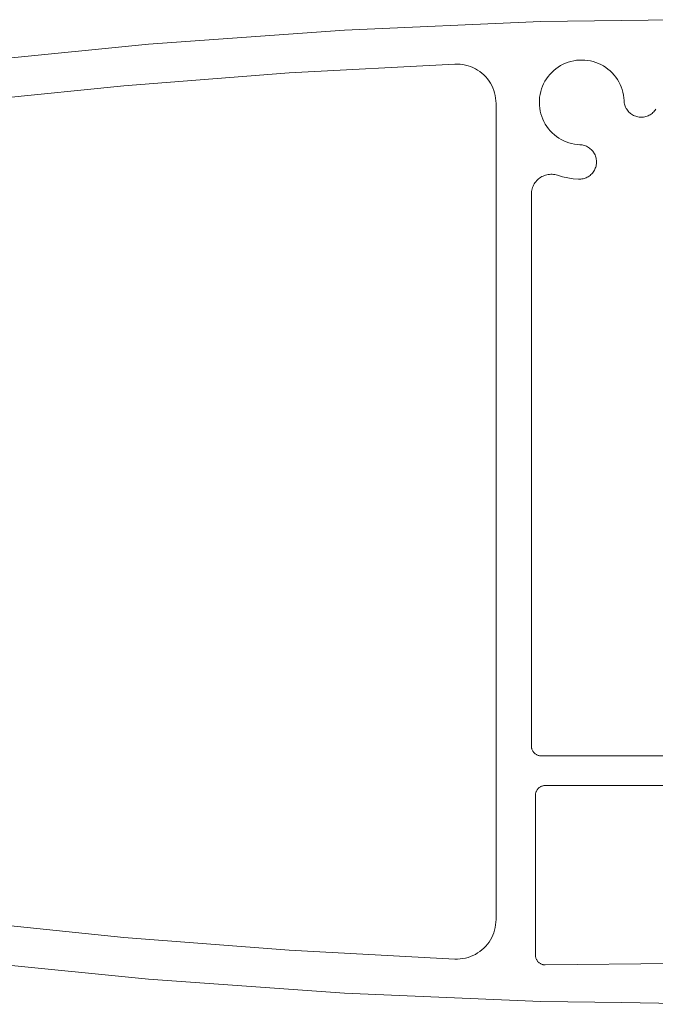
# Model space of a CAD drawing. Units: millimetres. Extents: x 127 to 3533, y 68 to 2254.
# Drawn here: x 2761 to 2793, y 1317 to 1367 of the extents above; entities that cross this region are included whole.
import ezdxf

# ---------------------------------------------------------------- set-up
doc = ezdxf.new("R2010")
doc.units = ezdxf.units.MM
doc.layers.add('Default', color=7, linetype='Continuous')

msp = doc.modelspace()

# ---------------------------------------------------------------- linework, layer by layer
at = {"layer": 'Default', "lineweight": 5, "ltscale": 5}
for p, q in [((2787.498, 1367.127), (2777.528, 1366.701)), ((2794.304, 1367.224), (2787.498, 1367.127)), ((2777.528, 1366.701), (2767.574, 1365.99)), ((2767.574, 1365.99), (2757.644, 1364.996)), ((2774.724, 1364.525), (2783.136, 1364.974)), ((2783.136, 1364.974), (2783.27, 1364.975)), ((2783.27, 1364.975), (2783.405, 1364.967)), ((2783.405, 1364.967), (2783.538, 1364.95)), ((2783.538, 1364.95), (2783.67, 1364.924)), ((2783.67, 1364.924), (2783.799, 1364.889)), ((2783.799, 1364.889), (2783.927, 1364.846)), ((2783.927, 1364.846), (2784.05, 1364.795)), ((2784.05, 1364.795), (2784.171, 1364.735)), ((2788.378, 1364.819), (2788.262, 1364.737)), ((2788.499, 1364.894), (2788.378, 1364.819)), ((2788.625, 1364.961), (2788.499, 1364.894)), ((2788.754, 1365.019), (2788.625, 1364.961)), ((2788.888, 1365.068), (2788.754, 1365.019)), ((2789.024, 1365.109), (2788.888, 1365.068)), ((2789.163, 1365.14), (2789.024, 1365.109)), ((2789.303, 1365.163), (2789.163, 1365.14)), ((2789.444, 1365.176), (2789.303, 1365.163)), ((2789.587, 1365.179), (2789.444, 1365.176)), ((2789.587, 1365.179), (2789.729, 1365.173)), ((2789.729, 1365.173), (2789.87, 1365.158)), ((2789.87, 1365.158), (2790.01, 1365.133)), ((2790.01, 1365.133), (2790.148, 1365.099)), ((2790.148, 1365.099), (2790.284, 1365.057)), ((2790.284, 1365.057), (2790.416, 1365.005)), ((2790.545, 1364.945), (2790.416, 1365.005)), ((2790.67, 1364.876), (2790.545, 1364.945)), ((2790.789, 1364.799), (2790.67, 1364.876)), ((2790.904, 1364.715), (2790.789, 1364.799)), ((2766.326, 1363.873), (2774.724, 1364.525)), ((2784.171, 1364.735), (2784.287, 1364.667)), ((2784.398, 1364.591), (2784.287, 1364.667)), ((2784.503, 1364.508), (2784.398, 1364.591)), ((2784.604, 1364.419), (2784.503, 1364.508)), ((2784.604, 1364.419), (2784.697, 1364.323)), ((2784.784, 1364.22), (2784.697, 1364.323)), ((2787.778, 1364.22), (2787.861, 1364.336)), ((2787.861, 1364.336), (2787.951, 1364.446)), ((2788.049, 1364.549), (2787.951, 1364.446)), ((2788.152, 1364.647), (2788.049, 1364.549)), ((2788.262, 1364.737), (2788.152, 1364.647)), ((2791.012, 1364.623), (2790.904, 1364.715)), ((2791.114, 1364.524), (2791.012, 1364.623)), ((2791.114, 1364.524), (2791.21, 1364.418)), ((2791.21, 1364.418), (2791.298, 1364.307)), ((2791.298, 1364.307), (2791.378, 1364.19)), ((2757.945, 1363.017), (2766.326, 1363.873)), ((2784.864, 1364.112), (2784.784, 1364.22)), ((2784.937, 1363.999), (2784.864, 1364.112)), ((2785.002, 1363.882), (2784.937, 1363.999)), ((2785.059, 1363.76), (2785.002, 1363.882)), ((2787.579, 1363.844), (2787.529, 1363.71)), ((2787.579, 1363.844), (2787.637, 1363.973)), ((2787.637, 1363.973), (2787.704, 1364.099)), ((2787.704, 1364.099), (2787.778, 1364.22)), ((2791.378, 1364.19), (2791.451, 1364.068)), ((2791.451, 1364.068), (2791.516, 1363.941)), ((2791.516, 1363.941), (2791.572, 1363.81)), ((2791.572, 1363.81), (2791.619, 1363.676)), ((2785.107, 1363.635), (2785.059, 1363.76)), ((2785.147, 1363.507), (2785.107, 1363.635)), ((2785.178, 1363.376), (2785.147, 1363.507)), ((2785.201, 1363.243), (2785.178, 1363.376)), ((2787.435, 1363.295), (2787.422, 1363.153)), ((2787.457, 1363.435), (2787.435, 1363.295)), ((2787.489, 1363.574), (2787.457, 1363.435)), ((2787.529, 1363.71), (2787.489, 1363.574)), ((2791.658, 1363.539), (2791.619, 1363.676)), ((2791.687, 1363.4), (2791.658, 1363.539)), ((2791.687, 1363.4), (2791.706, 1363.259)), ((2785.201, 1363.243), (2785.214, 1363.11)), ((2785.219, 1362.976), (2785.214, 1363.11)), ((2785.219, 1321.564), (2785.219, 1362.976)), ((2787.422, 1363.153), (2787.419, 1363.011)), ((2787.419, 1363.011), (2787.425, 1362.869)), ((2787.44, 1362.728), (2787.425, 1362.869)), ((2791.706, 1363.259), (2791.717, 1363.117)), ((2791.717, 1363.117), (2791.721, 1363.059)), ((2791.721, 1363.059), (2791.729, 1363.001)), ((2791.729, 1363.001), (2791.742, 1362.944)), ((2791.757, 1362.888), (2791.742, 1362.944)), ((2791.777, 1362.833), (2791.757, 1362.888)), ((2791.8, 1362.779), (2791.777, 1362.833)), ((2791.827, 1362.727), (2791.8, 1362.779)), ((2787.464, 1362.588), (2787.44, 1362.728)), ((2787.498, 1362.45), (2787.464, 1362.588)), ((2787.541, 1362.314), (2787.498, 1362.45)), ((2787.593, 1362.182), (2787.541, 1362.314)), ((2791.857, 1362.677), (2791.827, 1362.727)), ((2791.891, 1362.629), (2791.857, 1362.677)), ((2791.927, 1362.583), (2791.891, 1362.629)), ((2791.967, 1362.54), (2791.927, 1362.583)), ((2792.009, 1362.5), (2791.967, 1362.54)), ((2792.054, 1362.463), (2792.009, 1362.5)), ((2792.102, 1362.428), (2792.054, 1362.463)), ((2792.102, 1362.428), (2792.151, 1362.397)), ((2792.151, 1362.397), (2792.203, 1362.369)), ((2792.256, 1362.345), (2792.203, 1362.369)), ((2792.256, 1362.345), (2792.311, 1362.325)), ((2792.311, 1362.325), (2792.366, 1362.308)), ((2792.366, 1362.308), (2792.423, 1362.295)), ((2792.423, 1362.295), (2792.481, 1362.285)), ((2792.539, 1362.28), (2792.481, 1362.285)), ((2792.598, 1362.278), (2792.539, 1362.28)), ((2792.656, 1362.281), (2792.598, 1362.278)), ((2792.714, 1362.287), (2792.656, 1362.281)), ((2792.772, 1362.297), (2792.714, 1362.287)), ((2792.829, 1362.311), (2792.772, 1362.297)), ((2792.885, 1362.329), (2792.829, 1362.311)), ((2792.885, 1362.329), (2792.939, 1362.35)), ((2792.939, 1362.35), (2792.992, 1362.375)), ((2792.992, 1362.375), (2793.043, 1362.404)), ((2793.043, 1362.404), (2793.092, 1362.436)), ((2793.139, 1362.471), (2793.092, 1362.436)), ((2793.139, 1362.471), (2793.183, 1362.509)), ((2793.183, 1362.509), (2793.225, 1362.55)), ((2793.225, 1362.55), (2793.264, 1362.594)), ((2793.264, 1362.594), (2793.299, 1362.64)), ((2793.332, 1362.688), (2793.299, 1362.64)), ((2787.593, 1362.182), (2787.653, 1362.053)), ((2787.653, 1362.053), (2787.722, 1361.928)), ((2787.722, 1361.928), (2787.799, 1361.809)), ((2787.799, 1361.809), (2787.883, 1361.694)), ((2787.883, 1361.694), (2787.975, 1361.586)), ((2788.074, 1361.484), (2787.975, 1361.586)), ((2788.18, 1361.388), (2788.074, 1361.484)), ((2788.18, 1361.388), (2788.291, 1361.3)), ((2788.291, 1361.3), (2788.408, 1361.219)), ((2788.408, 1361.219), (2788.53, 1361.147)), ((2788.53, 1361.147), (2788.657, 1361.082)), ((2788.657, 1361.082), (2788.788, 1361.026)), ((2788.788, 1361.026), (2788.922, 1360.979)), ((2789.059, 1360.941), (2788.922, 1360.979)), ((2789.198, 1360.911), (2789.059, 1360.941)), ((2789.339, 1360.891), (2789.198, 1360.911)), ((2789.48, 1360.881), (2789.339, 1360.891)), ((2789.538, 1360.877), (2789.48, 1360.881)), ((2789.538, 1360.877), (2789.594, 1360.869)), ((2789.65, 1360.857), (2789.594, 1360.869)), ((2789.706, 1360.842), (2789.65, 1360.857)), ((2789.76, 1360.823), (2789.706, 1360.842)), ((2789.76, 1360.823), (2789.812, 1360.801)), ((2789.812, 1360.801), (2789.864, 1360.775)), ((2789.864, 1360.775), (2789.913, 1360.746)), ((2789.913, 1360.746), (2789.96, 1360.714)), ((2790.005, 1360.678), (2789.96, 1360.714)), ((2790.048, 1360.64), (2790.005, 1360.678)), ((2790.088, 1360.6), (2790.048, 1360.64)), ((2790.126, 1360.556), (2790.088, 1360.6)), ((2790.16, 1360.51), (2790.126, 1360.556)), ((2790.192, 1360.463), (2790.16, 1360.51)), ((2790.22, 1360.413), (2790.192, 1360.463)), ((2790.22, 1360.413), (2790.245, 1360.361)), ((2790.245, 1360.361), (2790.266, 1360.308)), ((2790.266, 1360.308), (2790.284, 1360.254)), ((2790.295, 1359.801), (2790.28, 1359.746)), ((2790.284, 1360.254), (2790.298, 1360.198)), ((2790.307, 1359.857), (2790.295, 1359.801)), ((2790.298, 1360.198), (2790.309, 1360.142)), ((2790.315, 1359.914), (2790.307, 1359.857)), ((2790.309, 1360.142), (2790.316, 1360.085)), ((2790.319, 1359.971), (2790.315, 1359.914)), ((2790.316, 1360.085), (2790.319, 1360.028)), ((2790.319, 1360.028), (2790.319, 1359.971)), ((2787.609, 1359.293), (2787.549, 1359.263)), ((2787.672, 1359.319), (2787.609, 1359.293)), ((2787.736, 1359.34), (2787.672, 1359.319)), ((2787.802, 1359.357), (2787.736, 1359.34)), ((2787.868, 1359.369), (2787.802, 1359.357)), ((2787.935, 1359.377), (2787.868, 1359.369)), ((2788.003, 1359.381), (2787.935, 1359.377)), ((2788.07, 1359.379), (2788.003, 1359.381)), ((2788.137, 1359.374), (2788.07, 1359.379)), ((2788.204, 1359.363), (2788.137, 1359.374)), ((2788.27, 1359.349), (2788.204, 1359.363)), ((2788.335, 1359.329), (2788.27, 1359.349)), ((2788.598, 1359.252), (2788.335, 1359.329)), ((2789.9, 1359.26), (2789.948, 1359.291)), ((2789.948, 1359.291), (2789.994, 1359.326)), ((2789.994, 1359.326), (2790.037, 1359.363)), ((2790.078, 1359.403), (2790.037, 1359.363)), ((2790.116, 1359.446), (2790.078, 1359.403)), ((2790.152, 1359.491), (2790.116, 1359.446)), ((2790.184, 1359.539), (2790.152, 1359.491)), ((2790.213, 1359.588), (2790.184, 1359.539)), ((2790.239, 1359.639), (2790.213, 1359.588)), ((2790.261, 1359.692), (2790.239, 1359.639)), ((2790.28, 1359.746), (2790.261, 1359.692)), ((2787.1, 1358.775), (2787.075, 1358.712)), ((2787.129, 1358.837), (2787.1, 1358.775)), ((2787.161, 1358.896), (2787.129, 1358.837)), ((2787.198, 1358.952), (2787.161, 1358.896)), ((2787.239, 1359.006), (2787.198, 1358.952)), ((2787.283, 1359.058), (2787.239, 1359.006)), ((2787.33, 1359.106), (2787.283, 1359.058)), ((2787.381, 1359.151), (2787.33, 1359.106)), ((2787.434, 1359.192), (2787.381, 1359.151)), ((2787.49, 1359.23), (2787.434, 1359.192)), ((2787.549, 1359.263), (2787.49, 1359.23)), ((2788.865, 1359.193), (2788.598, 1359.252)), ((2789.136, 1359.153), (2788.865, 1359.193)), ((2789.409, 1359.132), (2789.136, 1359.153)), ((2789.466, 1359.132), (2789.409, 1359.132)), ((2789.523, 1359.135), (2789.466, 1359.132)), ((2789.58, 1359.142), (2789.523, 1359.135)), ((2789.58, 1359.142), (2789.636, 1359.153)), ((2789.636, 1359.153), (2789.692, 1359.167)), ((2789.692, 1359.167), (2789.746, 1359.185)), ((2789.799, 1359.207), (2789.746, 1359.185)), ((2789.85, 1359.232), (2789.799, 1359.207)), ((2789.9, 1359.26), (2789.85, 1359.232)), ((2787.021, 1358.448), (2787.019, 1358.381)), ((2787.019, 1358.381), (2787.019, 1330.37)), ((2787.028, 1358.516), (2787.021, 1358.448)), ((2787.039, 1358.582), (2787.028, 1358.516)), ((2787.055, 1358.648), (2787.039, 1358.582)), ((2787.075, 1358.712), (2787.055, 1358.648)), ((2787.019, 1330.37), (2787.02, 1330.337)), ((2787.02, 1330.337), (2787.023, 1330.304)), ((2787.023, 1330.304), (2787.028, 1330.272)), ((2787.028, 1330.272), (2787.036, 1330.24)), ((2787.036, 1330.24), (2787.045, 1330.209)), ((2787.045, 1330.209), (2787.057, 1330.178)), ((2787.057, 1330.178), (2787.07, 1330.148)), ((2787.07, 1330.148), (2787.086, 1330.12)), ((2787.086, 1330.12), (2787.103, 1330.092)), ((2787.103, 1330.092), (2787.122, 1330.065)), ((2787.122, 1330.065), (2787.143, 1330.04)), ((2787.143, 1330.04), (2787.165, 1330.016)), ((2787.165, 1330.016), (2787.189, 1329.994)), ((2787.189, 1329.994), (2787.215, 1329.973)), ((2787.241, 1329.954), (2787.215, 1329.973)), ((2787.269, 1329.937), (2787.241, 1329.954)), ((2787.298, 1329.921), (2787.269, 1329.937)), ((2787.327, 1329.908), (2787.298, 1329.921)), ((2787.358, 1329.896), (2787.327, 1329.908)), ((2787.389, 1329.887), (2787.358, 1329.896)), ((2787.421, 1329.879), (2787.389, 1329.887)), ((2787.453, 1329.874), (2787.421, 1329.879)), ((2787.486, 1329.871), (2787.453, 1329.874)), ((2787.519, 1329.87), (2787.486, 1329.871)), ((2804.069, 1329.87), (2787.519, 1329.87)), ((2787.469, 1328.303), (2787.441, 1328.285)), ((2787.497, 1328.318), (2787.469, 1328.303)), ((2787.527, 1328.332), (2787.497, 1328.318)), ((2787.558, 1328.343), (2787.527, 1328.332)), ((2787.589, 1328.353), (2787.558, 1328.343)), ((2787.621, 1328.36), (2787.589, 1328.353)), ((2787.653, 1328.365), (2787.621, 1328.36)), ((2787.653, 1328.365), (2787.686, 1328.368)), ((2787.686, 1328.368), (2787.719, 1328.37)), ((2787.719, 1328.37), (2801.719, 1328.37)), ((2787.22, 1327.902), (2787.219, 1327.87)), ((2787.219, 1327.87), (2787.219, 1319.77)), ((2787.223, 1327.935), (2787.22, 1327.902)), ((2787.229, 1327.967), (2787.223, 1327.935)), ((2787.229, 1327.967), (2787.236, 1327.999)), ((2787.236, 1327.999), (2787.245, 1328.03)), ((2787.245, 1328.03), (2787.257, 1328.061)), ((2787.257, 1328.061), (2787.27, 1328.091)), ((2787.27, 1328.091), (2787.286, 1328.12)), ((2787.286, 1328.12), (2787.303, 1328.147)), ((2787.303, 1328.147), (2787.322, 1328.174)), ((2787.343, 1328.199), (2787.322, 1328.174)), ((2787.365, 1328.223), (2787.343, 1328.199)), ((2787.389, 1328.246), (2787.365, 1328.223)), ((2787.414, 1328.266), (2787.389, 1328.246)), ((2787.441, 1328.285), (2787.414, 1328.266)), ((2766.326, 1320.667), (2757.945, 1321.522)), ((2785.201, 1321.296), (2785.214, 1321.429)), ((2785.214, 1321.429), (2785.219, 1321.564)), ((2785.059, 1320.779), (2785.107, 1320.904)), ((2785.107, 1320.904), (2785.147, 1321.033)), ((2785.147, 1321.033), (2785.178, 1321.163)), ((2785.178, 1321.163), (2785.201, 1321.296)), ((2774.724, 1320.014), (2766.326, 1320.667)), ((2784.784, 1320.319), (2784.697, 1320.217)), ((2784.864, 1320.427), (2784.784, 1320.319)), ((2784.937, 1320.54), (2784.864, 1320.427)), ((2784.937, 1320.54), (2785.002, 1320.657)), ((2785.002, 1320.657), (2785.059, 1320.779)), ((2783.136, 1319.565), (2774.724, 1320.014)), ((2784.171, 1319.805), (2784.287, 1319.873)), ((2784.287, 1319.873), (2784.398, 1319.948)), ((2784.503, 1320.031), (2784.398, 1319.948)), ((2784.604, 1320.12), (2784.503, 1320.031)), ((2784.697, 1320.217), (2784.604, 1320.12)), ((2767.574, 1318.549), (2757.644, 1319.544)), ((2783.27, 1319.564), (2783.136, 1319.565)), ((2783.405, 1319.572), (2783.27, 1319.564)), ((2783.538, 1319.589), (2783.405, 1319.572)), ((2783.538, 1319.589), (2783.67, 1319.615)), ((2783.67, 1319.615), (2783.799, 1319.65)), ((2783.799, 1319.65), (2783.927, 1319.693)), ((2783.927, 1319.693), (2784.05, 1319.745)), ((2784.05, 1319.745), (2784.171, 1319.805)), ((2787.219, 1319.77), (2787.22, 1319.737)), ((2787.22, 1319.737), (2787.223, 1319.704)), ((2787.223, 1319.704), (2787.229, 1319.672)), ((2787.236, 1319.64), (2787.229, 1319.672)), ((2787.245, 1319.609), (2787.236, 1319.64)), ((2787.257, 1319.578), (2787.245, 1319.609)), ((2787.27, 1319.548), (2787.257, 1319.578)), ((2787.286, 1319.52), (2787.27, 1319.548)), ((2787.303, 1319.492), (2787.286, 1319.52)), ((2787.322, 1319.465), (2787.303, 1319.492)), ((2787.322, 1319.465), (2787.343, 1319.44)), ((2787.343, 1319.44), (2787.365, 1319.416)), ((2787.365, 1319.416), (2787.389, 1319.394)), ((2787.389, 1319.394), (2787.414, 1319.373)), ((2787.441, 1319.354), (2787.414, 1319.373)), ((2787.441, 1319.354), (2787.469, 1319.337)), ((2787.469, 1319.337), (2787.497, 1319.321)), ((2787.497, 1319.321), (2787.527, 1319.308)), ((2787.527, 1319.308), (2787.558, 1319.296)), ((2794.201, 1319.345), (2787.719, 1319.27)), ((2787.589, 1319.287), (2787.558, 1319.296)), ((2787.621, 1319.279), (2787.589, 1319.287)), ((2787.653, 1319.274), (2787.621, 1319.279)), ((2787.686, 1319.271), (2787.653, 1319.274)), ((2787.719, 1319.27), (2787.686, 1319.271)), ((2777.528, 1317.839), (2767.574, 1318.549)), ((2787.498, 1317.412), (2777.528, 1317.839)), ((2787.498, 1317.412), (2791.614, 1317.353)), ((2791.614, 1317.353), (2797.477, 1317.27))]:
    msp.add_line(p, q, dxfattribs=at)

doc.saveas('drawing.dxf')
